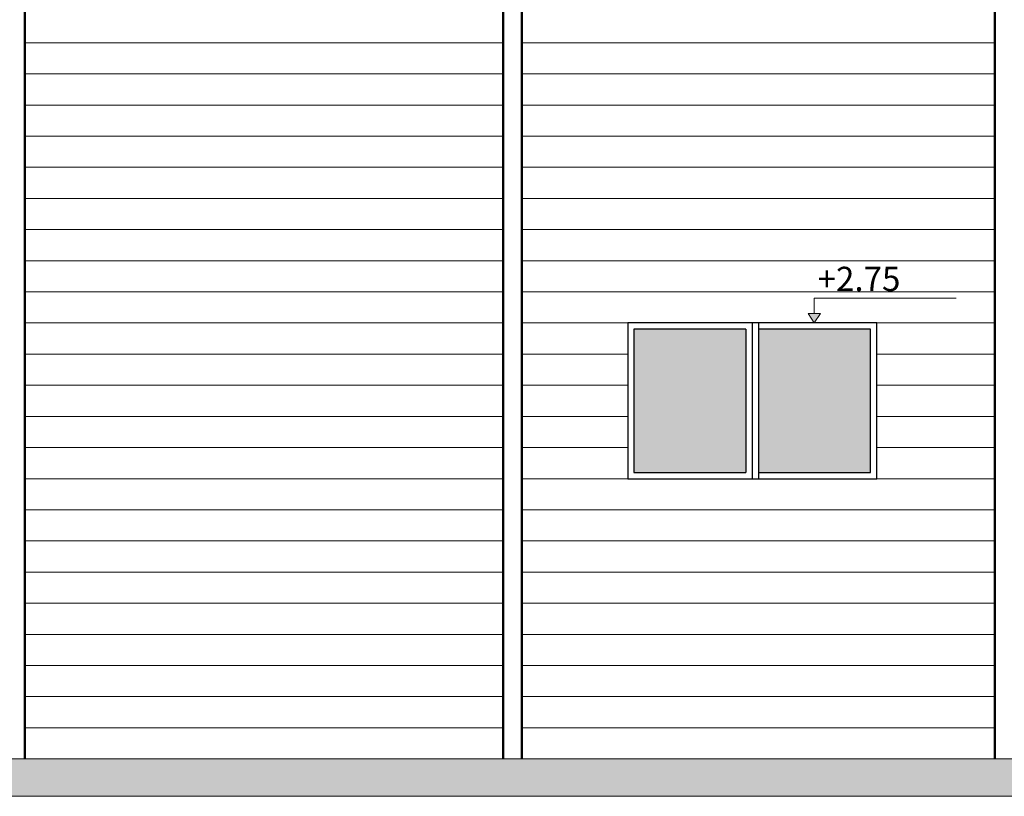
# Model space of a CAD drawing. Units: inches. Extents: x 27 to 396, y 167 to 437.
# Drawn here: x 77 to 85, y 190 to 196 of the extents above; entities that cross this region are included whole.
import ezdxf

# ---------------------------------------------------------------- set-up
doc = ezdxf.new("R2010")
doc.units = ezdxf.units.IN
doc.header["$MEASUREMENT"] = 0
doc.layers.add('HATCH', color=252, linetype='Continuous', lineweight=9)
doc.layers.add('Window & doors', color=7, linetype='Continuous', true_color=0x81c1c1)
doc.styles.add('Arial', font='arial.ttf', dxfattribs={"height": 0.3})

msp = doc.modelspace()

# ---------------------------------------------------------------- hatches: boundary and pattern name
at = {"layer": 'HATCH'}
h = msp.add_hatch(color=256, dxfattribs=at)
h.dxf.hatch_style = 1
h.paths.add_polyline_path([(83.2206, 193.4892), (83.1206, 193.4892), (83.1706, 193.4142)])
h = msp.add_hatch(color=143, dxfattribs=at)
h.dxf.hatch_style = 1
h.set_gradient(color1=(129, 178, 193), color2=(173, 221, 247))
h.paths.add_polyline_path([(83.6216, 193.3642), (82.7216, 193.3642), (82.7216, 192.2142), (83.6216, 192.2142)])
h.paths.add_polyline_path([(82.6216, 193.3642), (81.7216, 193.3642), (81.7216, 192.2142), (82.6216, 192.2142)])
at = {"layer": 'HATCH', "lineweight": 18}
h = msp.add_hatch(color=256, dxfattribs=at)
h.dxf.hatch_style = 1
h.paths.add_polyline_path([(103.433, 189.9142), (30.921, 189.9142), (30.921, 189.6142), (103.433, 189.6142)])

# ---------------------------------------------------------------- linework, layer by layer
at = {"layer": 'HATCH', "lineweight": 50}
for p, q in [((84.6216, 201.4142), (84.6216, 189.9142)), ((80.6716, 198.6642), (80.6716, 189.9142)), ((76.8293, 198.4142), (76.8293, 189.9142)), ((80.8216, 198.4142), (80.8216, 189.9142))]:
    msp.add_line(p, q, dxfattribs=at)
at = {"layer": 'HATCH'}
for p, q in [((80.6716, 195.6642), (76.8293, 195.6642)), ((84.6216, 195.6642), (80.8216, 195.6642)), ((80.6716, 195.4142), (76.8293, 195.4142)), ((84.6216, 195.4142), (80.8216, 195.4142)), ((80.6716, 195.1642), (76.8293, 195.1642)), ((84.6216, 195.1642), (80.8216, 195.1642)), ((80.6716, 194.9142), (76.8293, 194.9142)), ((84.6216, 194.9142), (80.8216, 194.9142)), ((80.6716, 194.6642), (76.8293, 194.6642)), ((84.6216, 194.6642), (80.8216, 194.6642)), ((80.6716, 194.4142), (76.8293, 194.4142)), ((84.6216, 194.4142), (80.8216, 194.4142)), ((80.6716, 194.1642), (76.8293, 194.1642)), ((84.6216, 194.1642), (80.8216, 194.1642)), ((80.6716, 193.9142), (76.8293, 193.9142)), ((84.6216, 193.9142), (80.8216, 193.9142)), ((80.6716, 193.6642), (76.8293, 193.6642)), ((84.6216, 193.6642), (80.8216, 193.6642)), ((83.1706, 193.6142), (84.3088, 193.6142)), ((83.1706, 193.6142), (83.1706, 193.4892)), ((83.1706, 193.4142), (83.1206, 193.4892)), ((83.1206, 193.4892), (83.2206, 193.4892)), ((83.1706, 193.4142), (83.2206, 193.4892)), ((80.6716, 193.4142), (76.8293, 193.4142)), ((81.6716, 193.4142), (80.8216, 193.4142)), ((84.6216, 193.4142), (83.6716, 193.4142)), ((80.6716, 193.1642), (76.8293, 193.1642)), ((81.6716, 193.1642), (80.8216, 193.1642)), ((84.6216, 193.1642), (83.6716, 193.1642)), ((80.6716, 192.9142), (76.8293, 192.9142)), ((81.6716, 192.9142), (80.8216, 192.9142)), ((84.6216, 192.9142), (83.6716, 192.9142)), ((80.6716, 192.6642), (76.8293, 192.6642)), ((81.6716, 192.6642), (80.8216, 192.6642)), ((84.6216, 192.6642), (83.6716, 192.6642)), ((80.6716, 192.4142), (76.8293, 192.4142)), ((81.6716, 192.4142), (80.8216, 192.4142)), ((84.6216, 192.4142), (83.6716, 192.4142)), ((80.6716, 192.1642), (76.8293, 192.1642)), ((81.6716, 192.1642), (80.8216, 192.1642)), ((84.6216, 192.1642), (83.6716, 192.1642)), ((80.6716, 191.9142), (76.8293, 191.9142)), ((84.6216, 191.9142), (80.8216, 191.9142)), ((80.6716, 191.6642), (76.8293, 191.6642)), ((84.6216, 191.6642), (80.8216, 191.6642)), ((80.6716, 191.4142), (76.8293, 191.4142)), ((84.6216, 191.4142), (80.8216, 191.4142)), ((80.6716, 191.1642), (76.8293, 191.1642)), ((84.6216, 191.1642), (80.8216, 191.1642)), ((80.6716, 190.9142), (76.8293, 190.9142)), ((84.6216, 190.9142), (80.8216, 190.9142)), ((80.6716, 190.6642), (76.8293, 190.6642)), ((84.6216, 190.6642), (80.8216, 190.6642)), ((80.6716, 190.4142), (76.8293, 190.4142)), ((84.6216, 190.4142), (80.8216, 190.4142)), ((80.6716, 190.1642), (76.8293, 190.1642)), ((84.6216, 190.1642), (80.8216, 190.1642))]:
    msp.add_line(p, q, dxfattribs=at)
at = {"layer": 'HATCH', "lineweight": 18}
for p, q in [((30.921, 189.9142), (103.433, 189.9142)), ((30.921, 189.6142), (103.433, 189.6142))]:
    msp.add_line(p, q, dxfattribs=at)
at = {"layer": 'Window & doors'}
for p, q in [((82.6716, 193.4142), (82.6716, 192.1642)), ((82.7216, 193.4142), (82.7216, 192.1642)), ((82.6216, 193.3642), (82.6216, 192.2142))]:
    msp.add_line(p, q, dxfattribs=at)
msp.add_lwpolyline([(83.6716, 192.1642), (83.6716, 193.4142), (81.6716, 193.4142), (81.6716, 192.1642)], close=True, dxfattribs=at)
for points in [[(82.6216, 193.3642), (81.7216, 193.3642), (81.7216, 192.2142), (82.6216, 192.2142)], [(82.7216, 192.2142), (83.6216, 192.2142), (83.6216, 193.3642), (82.7216, 193.3642)]]:
    msp.add_lwpolyline(points, dxfattribs=at)

# ---------------------------------------------------------------- texts
at = {"layer": 'HATCH', "insert": (83.1973, 193.8656), "char_height": 0.195, "width": 1.276687, "attachment_point": 1, "style": 'Arial'}
msp.add_mtext('+2.75', dxfattribs=at)

doc.saveas('drawing.dxf')
